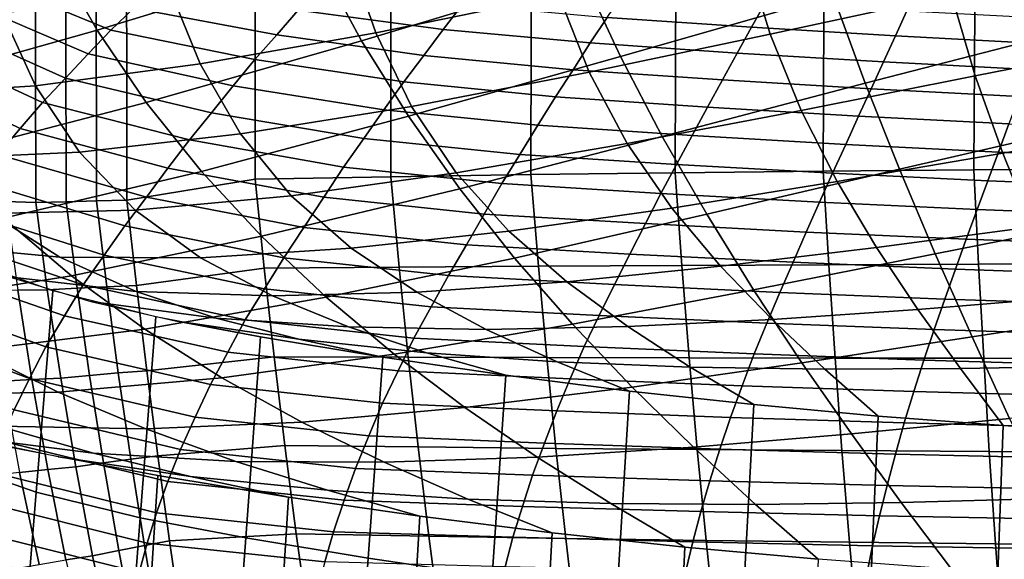
# Model space of a CAD drawing. Units: inches. Extents: x -17.2 to 17.2, y -15.5 to 15.5.
# Drawn here: x -5.7 to -2.5, y 1 to 2.8 of the extents above; entities that cross this region are included whole.
import ezdxf

# ---------------------------------------------------------------- set-up
doc = ezdxf.new("R2010")
doc.units = ezdxf.units.IN
doc.header["$MEASUREMENT"] = 0
doc.layers.add('Knoll Studio Chair Cushion', color=2, linetype='Continuous')
doc.layers.add('Knoll Studio Chair Shell', color=2, linetype='Continuous')

msp = doc.modelspace()

# ---------------------------------------------------------------- linework, layer by layer
at = {"layer": 'Knoll Studio Chair Cushion'}
for points in [[(-3.0571, 2.2628, 14.8984), (-3.0469, 4.5568, 17.3495), (-3.5347, 4.5483, 17.3404), (-3.5419, 2.2575, 14.8927)], [(-2.5626, 2.2672, 14.903), (-2.5493, 4.5638, 17.357), (-3.0469, 4.5568, 17.3495), (-3.0571, 2.2628, 14.8984)], [(-2.0604, 2.2706, 14.9066), (-2.0438, 4.5692, 17.3628), (-2.5493, 4.5638, 17.357), (-2.5626, 2.2672, 14.903)], [(-4.475, 2.244, 14.8782), (-4.4732, 4.5265, 17.3172), (-4.9199, 4.5133, 17.3031), (-4.9195, 2.2358, 14.8694)], [(-4.0152, 2.2512, 14.886), (-4.0108, 4.5382, 17.3296), (-4.4732, 4.5265, 17.3172), (-4.475, 2.244, 14.8782)], [(-3.5419, 2.2575, 14.8927), (-3.5347, 4.5483, 17.3404), (-4.0108, 4.5382, 17.3296), (-4.0152, 2.2512, 14.886)], [(-4.9195, 2.2358, 14.8694), (-4.9199, 4.5133, 17.3031), (-5.3427, 4.4328, 17.2171), (-5.3404, 2.1673, 14.7963)], [(-5.6441, 4.4305, 17.1911), (-5.7438, 4.4363, 17.1763), (-5.7383, 2.163, 14.7472), (-5.6394, 2.1601, 14.7651)], [(-5.5438, 4.4304, 17.2005), (-5.6441, 4.4305, 17.1911), (-5.6394, 2.1601, 14.7651), (-5.5398, 2.1623, 14.7769)], [(-5.4432, 4.4316, 17.2088), (-5.5438, 4.4304, 17.2005), (-5.5398, 2.1623, 14.7769), (-5.4401, 2.1652, 14.787)], [(-5.3427, 4.4328, 17.2171), (-5.4432, 4.4316, 17.2088), (-5.4401, 2.1652, 14.787), (-5.3404, 2.1673, 14.7963)], [(-5.3928, 2.7249, 9.8372), (-5.8152, 2.8996, 10.0238), (-5.7382, 2.9645, 10.045), (-5.3177, 2.7977, 9.8668)], [(-5.4673, 2.6474, 9.8118), (-5.8911, 2.83, 10.0069), (-5.8152, 2.8996, 10.0238), (-5.3928, 2.7249, 9.8372)], [(-4.8492, 2.7105, 9.7736), (-5.3177, 2.7977, 9.8668), (-5.2437, 2.8695, 9.8953), (-4.7791, 2.7907, 9.8111)], [(-4.303, 2.728, 9.7441), (-4.7791, 2.7907, 9.8111), (-4.7098, 2.8668, 9.8506), (-4.2402, 2.8096, 9.7894)], [(-3.2917, 2.7352, 9.71), (-3.7659, 2.7673, 9.7443), (-3.7121, 2.8471, 9.7948), (-3.246, 2.8161, 9.7616)], [(-5.5418, 2.5677, 9.7878), (-5.9668, 2.7582, 9.9914), (-5.8911, 2.83, 10.0069), (-5.4673, 2.6474, 9.8118)], [(-3.821, 2.6833, 9.6963), (-4.303, 2.728, 9.7441), (-4.2402, 2.8096, 9.7894), (-3.7659, 2.7673, 9.7443)], [(-2.82, 2.7065, 9.6793), (-3.2917, 2.7352, 9.71), (-3.246, 2.8161, 9.7616), (-2.7822, 2.7884, 9.7321)], [(-4.9205, 2.629, 9.7348), (-5.3928, 2.7249, 9.8372), (-5.3177, 2.7977, 9.8668), (-4.8492, 2.7105, 9.7736)], [(-4.3669, 2.6423, 9.7007), (-4.8492, 2.7105, 9.7736), (-4.7791, 2.7907, 9.8111), (-4.303, 2.728, 9.7441)], [(-2.3514, 2.6819, 9.653), (-2.82, 2.7065, 9.6793), (-2.7822, 2.7884, 9.7321), (-2.3216, 2.7646, 9.7066)], [(-5.6169, 2.4874, 9.7633), (-6.0429, 2.6861, 9.9755), (-5.9668, 2.7582, 9.9914), (-5.5418, 2.5677, 9.7878)], [(-3.3388, 2.6504, 9.6612), (-3.821, 2.6833, 9.6963), (-3.7659, 2.7673, 9.7443), (-3.2917, 2.7352, 9.71)], [(-4.9917, 2.5429, 9.7001), (-5.4673, 2.6474, 9.8118), (-5.3928, 2.7249, 9.8372), (-4.9205, 2.629, 9.7348)], [(-3.8773, 2.5953, 9.6506), (-4.3669, 2.6423, 9.7007), (-4.303, 2.728, 9.7441), (-3.821, 2.6833, 9.6963)], [(-2.8591, 2.6211, 9.6299), (-3.3388, 2.6504, 9.6612), (-3.2917, 2.7352, 9.71), (-2.82, 2.7065, 9.6793)], [(-5.6901, 2.4026, 9.7448), (-6.1167, 2.6091, 9.9655), (-6.0429, 2.6861, 9.9755), (-5.6169, 2.4874, 9.7633)], [(-4.4321, 2.5554, 9.6561), (-4.9205, 2.629, 9.7348), (-4.8492, 2.7105, 9.7736), (-4.3669, 2.6423, 9.7007)], [(-3.3871, 2.5621, 9.6151), (-3.8773, 2.5953, 9.6506), (-3.821, 2.6833, 9.6963), (-3.3388, 2.6504, 9.6612)], [(-2.3826, 2.5959, 9.603), (-2.8591, 2.6211, 9.6299), (-2.82, 2.7065, 9.6793), (-2.3514, 2.6819, 9.653)], [(-2.8994, 2.5326, 9.5835), (-3.3871, 2.5621, 9.6151), (-3.3388, 2.6504, 9.6612), (-2.8591, 2.6211, 9.6299)], [(-5.0632, 2.4545, 9.6669), (-5.5418, 2.5677, 9.7878), (-5.4673, 2.6474, 9.8118), (-4.9917, 2.5429, 9.7001)], [(-4.4974, 2.464, 9.6158), (-4.9917, 2.5429, 9.7001), (-4.9205, 2.629, 9.7348), (-4.4321, 2.5554, 9.6561)], [(-3.9349, 2.5064, 9.6037), (-4.4321, 2.5554, 9.6561), (-4.3669, 2.6423, 9.7007), (-3.8773, 2.5953, 9.6506)], [(-2.4149, 2.5071, 9.5563), (-2.8994, 2.5326, 9.5835), (-2.8591, 2.6211, 9.6299), (-2.3826, 2.5959, 9.603)], [(-5.7631, 2.3169, 9.727), (-6.1902, 2.5314, 9.9562), (-6.1167, 2.6091, 9.9655), (-5.6901, 2.4026, 9.7448)], [(-3.4368, 2.473, 9.5681), (-3.9349, 2.5064, 9.6037), (-3.8773, 2.5953, 9.6506), (-3.3871, 2.5621, 9.6151)], [(-5.1353, 2.3655, 9.633), (-5.6169, 2.4874, 9.7633), (-5.5418, 2.5677, 9.7878), (-5.0632, 2.4545, 9.6669)], [(-3.9928, 2.4131, 9.5614), (-4.4974, 2.464, 9.6158), (-4.4321, 2.5554, 9.6561), (-3.9349, 2.5064, 9.6037)], [(-2.941, 2.4434, 9.5364), (-3.4368, 2.473, 9.5681), (-3.3871, 2.5621, 9.6151), (-2.8994, 2.5326, 9.5835)], [(-4.5632, 2.3702, 9.5768), (-5.0632, 2.4545, 9.6669), (-4.9917, 2.5429, 9.7001), (-4.4974, 2.464, 9.6158)], [(-2.4484, 2.4179, 9.5092), (-2.941, 2.4434, 9.5364), (-2.8994, 2.5326, 9.5835), (-2.4149, 2.5071, 9.5563)], [(-5.2059, 2.272, 9.6053), (-5.6901, 2.4026, 9.7448), (-5.6169, 2.4874, 9.7633), (-5.1353, 2.3655, 9.633)], [(-3.4869, 2.3799, 9.526), (-3.9928, 2.4131, 9.5614), (-3.9349, 2.5064, 9.6037), (-3.4368, 2.473, 9.5681)], [(-4.6296, 2.2759, 9.5372), (-5.1353, 2.3655, 9.633), (-5.0632, 2.4545, 9.6669), (-4.5632, 2.3702, 9.5768)], [(-4.0513, 2.3177, 9.5207), (-4.5632, 2.3702, 9.5768), (-4.4974, 2.464, 9.6158), (-3.9928, 2.4131, 9.5614)], [(-2.9832, 2.3505, 9.4945), (-3.4869, 2.3799, 9.526), (-3.4368, 2.473, 9.5681), (-2.941, 2.4434, 9.5364)], [(-2.4825, 2.3253, 9.4676), (-2.9832, 2.3505, 9.4945), (-2.941, 2.4434, 9.5364), (-2.4484, 2.4179, 9.5092)], [(-5.2764, 2.1777, 9.5782), (-5.7631, 2.3169, 9.727), (-5.6901, 2.4026, 9.7448), (-5.2059, 2.272, 9.6053)], [(-3.5376, 2.2849, 9.4857), (-4.0513, 2.3177, 9.5207), (-3.9928, 2.4131, 9.5614), (-3.4869, 2.3799, 9.526)], [(-1.9858, 2.3048, 9.4456), (-2.4825, 2.3253, 9.4676), (-2.4484, 2.4179, 9.5092), (-1.9599, 2.3972, 9.487)], [(-4.6949, 2.1772, 9.504), (-5.2059, 2.272, 9.6053), (-5.1353, 2.3655, 9.633), (-4.6296, 2.2759, 9.5372)], [(-4.1105, 2.2217, 9.4793), (-4.6296, 2.2759, 9.5372), (-4.5632, 2.3702, 9.5768), (-4.0513, 2.3177, 9.5207)], [(-3.026, 2.2559, 9.4547), (-3.5376, 2.2849, 9.4857), (-3.4869, 2.3799, 9.526), (-2.9832, 2.3505, 9.4945)], [(-2.5173, 2.2311, 9.4282), (-3.026, 2.2559, 9.4547), (-2.9832, 2.3505, 9.4945), (-2.4825, 2.3253, 9.4676)], [(-2.0123, 2.2109, 9.4066), (-2.5173, 2.2311, 9.4282), (-2.4825, 2.3253, 9.4676), (-1.9858, 2.3048, 9.4456)], [(-5.3469, 2.0833, 9.5515), (-5.836, 2.2312, 9.7095), (-5.7631, 2.3169, 9.727), (-5.2764, 2.1777, 9.5782)], [(-3.589, 2.1895, 9.4449), (-4.1105, 2.2217, 9.4793), (-4.0513, 2.3177, 9.5207), (-3.5376, 2.2849, 9.4857)], [(-4.7602, 2.0779, 9.4715), (-5.2764, 2.1777, 9.5782), (-5.2059, 2.272, 9.6053), (-4.6949, 2.1772, 9.504)], [(-4.1688, 2.1217, 9.4447), (-4.6949, 2.1772, 9.504), (-4.6296, 2.2759, 9.5372), (-4.1105, 2.2217, 9.4793)], [(-3.0695, 2.161, 9.4145), (-3.589, 2.1895, 9.4449), (-3.5376, 2.2849, 9.4857), (-3.026, 2.2559, 9.4547)], [(-3.0384, 1.9553, 14.5697), (-3.0571, 2.2628, 14.8984), (-3.5419, 2.2575, 14.8927), (-3.5201, 1.9531, 14.5674)], [(-2.5474, 1.9571, 14.5716), (-2.5626, 2.2672, 14.903), (-3.0571, 2.2628, 14.8984), (-3.0384, 1.9553, 14.5697)], [(-2.0489, 1.9585, 14.5731), (-2.0604, 2.2706, 14.9066), (-2.5626, 2.2672, 14.903), (-2.5474, 1.9571, 14.5716)], [(-5.4154, 1.9863, 9.5301), (-5.9068, 2.1426, 9.6971), (-5.836, 2.2312, 9.7095), (-5.3469, 2.0833, 9.5515)], [(-4.8897, 1.9441, 14.5577), (-4.9195, 2.2358, 14.8694), (-5.3404, 2.1673, 14.7963), (-5.3089, 1.8874, 14.4972)], [(-4.4475, 1.9475, 14.5614), (-4.475, 2.244, 14.8782), (-4.9195, 2.2358, 14.8694), (-4.8897, 1.9441, 14.5577)], [(-3.9904, 1.9505, 14.5646), (-4.0152, 2.2512, 14.886), (-4.475, 2.244, 14.8782), (-4.4475, 1.9475, 14.5614)], [(-3.5201, 1.9531, 14.5674), (-3.5419, 2.2575, 14.8927), (-4.0152, 2.2512, 14.886), (-3.9904, 1.9505, 14.5646)], [(-2.5526, 2.1367, 9.3885), (-3.0695, 2.161, 9.4145), (-3.026, 2.2559, 9.4547), (-2.5173, 2.2311, 9.4282)], [(-2.0392, 2.117, 9.3674), (-2.5526, 2.1367, 9.3885), (-2.5173, 2.2311, 9.4282), (-2.0123, 2.2109, 9.4066)], [(-3.6398, 2.0903, 9.4112), (-4.1688, 2.1217, 9.4447), (-4.1105, 2.2217, 9.4793), (-3.589, 2.1895, 9.4449)], [(-5.4401, 2.1652, 14.787), (-5.5398, 2.1623, 14.7769), (-5.5037, 1.8781, 14.4732), (-5.4062, 1.8834, 14.4859)], [(-5.3404, 2.1673, 14.7963), (-5.4401, 2.1652, 14.787), (-5.4062, 1.8834, 14.4859), (-5.3089, 1.8874, 14.4972)], [(-4.8254, 1.9783, 9.4394), (-5.3469, 2.0833, 9.5515), (-5.2764, 2.1777, 9.5782), (-4.7602, 2.0779, 9.4715)], [(-4.2272, 2.0211, 9.4109), (-4.7602, 2.0779, 9.4715), (-4.6949, 2.1772, 9.504), (-4.1688, 2.1217, 9.4447)], [(-3.1126, 2.0626, 9.3816), (-3.6398, 2.0903, 9.4112), (-3.589, 2.1895, 9.4449), (-3.0695, 2.161, 9.4145)], [(-5.4836, 1.8897, 9.5091), (-5.9772, 2.0544, 9.6851), (-5.9068, 2.1426, 9.6971), (-5.4154, 1.9863, 9.5301)], [(-5.6394, 2.1601, 14.7651), (-5.7383, 2.163, 14.7472), (-5.6985, 1.8723, 14.4366), (-5.6013, 1.8728, 14.4581)], [(-5.5398, 2.1623, 14.7769), (-5.6394, 2.1601, 14.7651), (-5.6013, 1.8728, 14.4581), (-5.5037, 1.8781, 14.4732)], [(-2.5878, 2.039, 9.3564), (-3.1126, 2.0626, 9.3816), (-3.0695, 2.161, 9.4145), (-2.5526, 2.1367, 9.3885)], [(-2.0662, 2.0199, 9.336), (-2.5878, 2.039, 9.3564), (-2.5526, 2.1367, 9.3885), (-2.0392, 2.117, 9.3674)], [(-3.6907, 1.9905, 9.3782), (-4.2272, 2.0211, 9.4109), (-4.1688, 2.1217, 9.4447), (-3.6398, 2.0903, 9.4112)], [(-4.889, 1.8764, 9.4127), (-5.4154, 1.9863, 9.5301), (-5.3469, 2.0833, 9.5515), (-4.8254, 1.9783, 9.4394)], [(-4.2855, 1.9203, 9.3773), (-4.8254, 1.9783, 9.4394), (-4.7602, 2.0779, 9.4715), (-4.2272, 2.0211, 9.4109)], [(-3.1558, 1.9637, 9.3495), (-3.6907, 1.9905, 9.3782), (-3.6398, 2.0903, 9.4112), (-3.1126, 2.0626, 9.3816)], [(-5.5452, 1.7876, 9.503), (-6.0404, 1.9599, 9.6872), (-5.9772, 2.0544, 9.6851), (-5.4836, 1.8897, 9.5091)], [(-2.6232, 1.9409, 9.3252), (-3.1558, 1.9637, 9.3495), (-3.1126, 2.0626, 9.3816), (-2.5878, 2.039, 9.3564)], [(-2.0933, 1.9224, 9.3055), (-2.6232, 1.9409, 9.3252), (-2.5878, 2.039, 9.3564), (-2.0662, 2.0199, 9.336)], [(-3.7416, 1.8906, 9.3456), (-4.2855, 1.9203, 9.3773), (-4.2272, 2.0211, 9.4109), (-3.6907, 1.9905, 9.3782)], [(-4.9521, 1.775, 9.3865), (-5.4836, 1.8897, 9.5091), (-5.4154, 1.9863, 9.5301), (-4.889, 1.8764, 9.4127)], [(-4.3425, 1.8172, 9.3494), (-4.889, 1.8764, 9.4127), (-4.8254, 1.9783, 9.4394), (-4.2855, 1.9203, 9.3773)], [(-3.1991, 1.8646, 9.3179), (-3.7416, 1.8906, 9.3456), (-3.6907, 1.9905, 9.3782), (-3.1558, 1.9637, 9.3495)], [(-5.606, 1.6861, 9.4981), (-6.1027, 1.8659, 9.6902), (-6.0404, 1.9599, 9.6872), (-5.5452, 1.7876, 9.503)], [(-4.8574, 1.6528, 14.2466), (-4.8897, 1.9441, 14.5577), (-5.3089, 1.8874, 14.4972), (-5.2751, 1.6077, 14.1983)], [(-4.4176, 1.6517, 14.2454), (-4.4475, 1.9475, 14.5614), (-4.8897, 1.9441, 14.5577), (-4.8574, 1.6528, 14.2466)], [(-3.9632, 1.6508, 14.2444), (-3.9904, 1.9505, 14.5646), (-4.4475, 1.9475, 14.5614), (-4.4176, 1.6517, 14.2454)], [(-3.4961, 1.6499, 14.2435), (-3.5201, 1.9531, 14.5674), (-3.9904, 1.9505, 14.5646), (-3.9632, 1.6508, 14.2444)], [(-3.018, 1.6492, 14.2427), (-3.0384, 1.9553, 14.5697), (-3.5201, 1.9531, 14.5674), (-3.4961, 1.6499, 14.2435)], [(-2.6585, 1.8426, 9.2943), (-3.1991, 1.8646, 9.3179), (-3.1558, 1.9637, 9.3495), (-2.6232, 1.9409, 9.3252)], [(-2.5307, 1.6486, 14.2421), (-2.5474, 1.9571, 14.5716), (-3.0384, 1.9553, 14.5697), (-3.018, 1.6492, 14.2427)], [(-2.1204, 1.8248, 9.2753), (-2.6585, 1.8426, 9.2943), (-2.6232, 1.9409, 9.3252), (-2.0933, 1.9224, 9.3055)], [(-2.0362, 1.6481, 14.2415), (-2.0489, 1.9585, 14.5731), (-2.5474, 1.9571, 14.5716), (-2.5307, 1.6486, 14.2421)], [(-3.7914, 1.7886, 9.3188), (-4.3425, 1.8172, 9.3494), (-4.2855, 1.9203, 9.3773), (-3.7416, 1.8906, 9.3456)], [(-5.6013, 1.8728, 14.4581), (-5.6985, 1.8723, 14.4366), (-5.6521, 1.579, 14.1232), (-5.5575, 1.5835, 14.149)], [(-5.5037, 1.8781, 14.4732), (-5.6013, 1.8728, 14.4581), (-5.5575, 1.5835, 14.149), (-5.4627, 1.5924, 14.1679)], [(-5.0098, 1.6685, 9.3758), (-5.5452, 1.7876, 9.503), (-5.4836, 1.8897, 9.5091), (-4.9521, 1.775, 9.3865)], [(-5.4062, 1.8834, 14.4859), (-5.5037, 1.8781, 14.4732), (-5.4627, 1.5924, 14.1679), (-5.3686, 1.6009, 14.184)], [(-5.3089, 1.8874, 14.4972), (-5.4062, 1.8834, 14.4859), (-5.3686, 1.6009, 14.184), (-5.2751, 1.6077, 14.1983)], [(-4.399, 1.7146, 9.3219), (-4.9521, 1.775, 9.3865), (-4.889, 1.8764, 9.4127), (-4.3425, 1.8172, 9.3494)], [(-3.2414, 1.7636, 9.2921), (-3.7914, 1.7886, 9.3188), (-3.7416, 1.8906, 9.3456), (-3.1991, 1.8646, 9.3179)], [(-5.6592, 1.5824, 9.5067), (-6.1566, 1.7689, 9.706), (-6.1027, 1.8659, 9.6902), (-5.606, 1.6861, 9.4981)], [(-5.6985, 1.8723, 14.4366), (-5.7959, 1.8707, 14.4139), (-5.7473, 1.5731, 14.0959), (-5.6521, 1.579, 14.1232)], [(-2.6932, 1.7424, 9.2695), (-3.2414, 1.7636, 9.2921), (-3.1991, 1.8646, 9.3179), (-2.6585, 1.8426, 9.2943)], [(-2.1471, 1.7254, 9.2513), (-2.6932, 1.7424, 9.2695), (-2.6585, 1.8426, 9.2943), (-2.1204, 1.8248, 9.2753)], [(-3.8407, 1.6868, 9.2923), (-4.399, 1.7146, 9.3219), (-4.3425, 1.8172, 9.3494), (-3.7914, 1.7886, 9.3188)], [(-5.0664, 1.5628, 9.3663), (-5.606, 1.6861, 9.4981), (-5.5452, 1.7876, 9.503), (-5.0098, 1.6685, 9.3758)], [(-3.2834, 1.6627, 9.2665), (-3.8407, 1.6868, 9.2923), (-3.7914, 1.7886, 9.3188), (-3.2414, 1.7636, 9.2921)], [(-5.7105, 1.4795, 9.518), (-6.2087, 1.6724, 9.7241), (-6.1566, 1.7689, 9.706), (-5.6592, 1.5824, 9.5067)], [(-4.4509, 1.6075, 9.3106), (-5.0098, 1.6685, 9.3758), (-4.9521, 1.775, 9.3865), (-4.399, 1.7146, 9.3219)], [(-2.7275, 1.6424, 9.2448), (-3.2834, 1.6627, 9.2665), (-3.2414, 1.7636, 9.2921), (-2.6932, 1.7424, 9.2695)], [(-3.8863, 1.5811, 9.2824), (-4.4509, 1.6075, 9.3106), (-4.399, 1.7146, 9.3219), (-3.8407, 1.6868, 9.2923)], [(-2.1735, 1.6261, 9.2274), (-2.7275, 1.6424, 9.2448), (-2.6932, 1.7424, 9.2695), (-2.1471, 1.7254, 9.2513)], [(-5.1165, 1.4555, 9.3712), (-5.6592, 1.5824, 9.5067), (-5.606, 1.6861, 9.4981), (-5.0664, 1.5628, 9.3663)], [(-3.3225, 1.5583, 9.258), (-3.8863, 1.5811, 9.2824), (-3.8407, 1.6868, 9.2923), (-3.2834, 1.6627, 9.2665)], [(-4.8225, 1.3623, 13.9361), (-4.8574, 1.6528, 14.2466), (-5.2751, 1.6077, 14.1983), (-5.2389, 1.3281, 13.8996)], [(-4.5018, 1.501, 9.3003), (-5.0664, 1.5628, 9.3663), (-5.0098, 1.6685, 9.3758), (-4.4509, 1.6075, 9.3106)], [(-4.3851, 1.3572, 13.9306), (-4.4176, 1.6517, 14.2454), (-4.8574, 1.6528, 14.2466), (-4.8225, 1.3623, 13.9361)], [(-3.9336, 1.3526, 13.9258), (-3.9632, 1.6508, 14.2444), (-4.4176, 1.6517, 14.2454), (-4.3851, 1.3572, 13.9306)], [(-3.4698, 1.3487, 13.9216), (-3.4961, 1.6499, 14.2435), (-3.9632, 1.6508, 14.2444), (-3.9336, 1.3526, 13.9258)], [(-2.9955, 1.3454, 13.918), (-3.018, 1.6492, 14.2427), (-3.4961, 1.6499, 14.2435), (-3.4698, 1.3487, 13.9216)], [(-2.7598, 1.5391, 9.2376), (-3.3225, 1.5583, 9.258), (-3.2834, 1.6627, 9.2665), (-2.7275, 1.6424, 9.2448)], [(-2.5123, 1.3426, 13.9151), (-2.5307, 1.6486, 14.2421), (-3.018, 1.6492, 14.2427), (-2.9955, 1.3454, 13.918)], [(-2.0222, 1.3405, 13.9128), (-2.0362, 1.6481, 14.2415), (-2.5307, 1.6486, 14.2421), (-2.5123, 1.3426, 13.9151)], [(-2.1985, 1.5239, 9.2212), (-2.7598, 1.5391, 9.2376), (-2.7275, 1.6424, 9.2448), (-2.1735, 1.6261, 9.2274)], [(-5.1646, 1.3492, 9.3787), (-5.7105, 1.4795, 9.518), (-5.6592, 1.5824, 9.5067), (-5.1165, 1.4555, 9.3712)], [(-5.5575, 1.5835, 14.149), (-5.6521, 1.579, 14.1232), (-5.5996, 1.2835, 13.8075), (-5.5082, 1.2924, 13.838)], [(-5.4627, 1.5924, 14.1679), (-5.5575, 1.5835, 14.149), (-5.5082, 1.2924, 13.838), (-5.4173, 1.3054, 13.8613)], [(-5.3686, 1.6009, 14.184), (-5.4627, 1.5924, 14.1679), (-5.4173, 1.3054, 13.8613), (-5.3275, 1.3178, 13.8815)], [(-5.2751, 1.6077, 14.1983), (-5.3686, 1.6009, 14.184), (-5.3275, 1.3178, 13.8815), (-5.2389, 1.3281, 13.8996)], [(-3.931, 1.4758, 9.2734), (-4.5018, 1.501, 9.3003), (-4.4509, 1.6075, 9.3106), (-3.8863, 1.5811, 9.2824)], [(-5.6521, 1.579, 14.1232), (-5.7473, 1.5731, 14.0959), (-5.692, 1.273, 13.7753), (-5.5996, 1.2835, 13.8075)], [(-4.5473, 1.3935, 9.3049), (-5.1165, 1.4555, 9.3712), (-5.0664, 1.5628, 9.3663), (-4.5018, 1.501, 9.3003)], [(-3.3607, 1.4542, 9.2503), (-3.931, 1.4758, 9.2734), (-3.8863, 1.5811, 9.2824), (-3.3225, 1.5583, 9.258)], [(-2.7912, 1.4361, 9.2309), (-3.3607, 1.4542, 9.2503), (-3.3225, 1.5583, 9.258), (-2.7598, 1.5391, 9.2376)], [(-2.2228, 1.4217, 9.2156), (-2.7912, 1.4361, 9.2309), (-2.7598, 1.5391, 9.2376), (-2.1985, 1.5239, 9.2212)], [(-3.9713, 1.37, 9.2798), (-4.5473, 1.3935, 9.3049), (-4.5018, 1.501, 9.3003), (-3.931, 1.4758, 9.2734)], [(-5.2056, 1.2443, 9.3991), (-5.7535, 1.3774, 9.5412), (-5.7105, 1.4795, 9.518), (-5.1646, 1.3492, 9.3787)], [(-4.5909, 1.2869, 9.3121), (-5.1646, 1.3492, 9.3787), (-5.1165, 1.4555, 9.3712), (-4.5473, 1.3935, 9.3049)], [(-3.3955, 1.3499, 9.2584), (-3.9713, 1.37, 9.2798), (-3.931, 1.4758, 9.2734), (-3.3607, 1.4542, 9.2503)], [(-2.8201, 1.3332, 9.2405), (-3.3955, 1.3499, 9.2584), (-3.3607, 1.4542, 9.2503), (-2.7912, 1.4361, 9.2309)], [(-2.2454, 1.3201, 9.2264), (-2.8201, 1.3332, 9.2405), (-2.7912, 1.4361, 9.2309), (-2.2228, 1.4217, 9.2156)], [(-4.0098, 1.2649, 9.2886), (-4.5909, 1.2869, 9.3121), (-4.5473, 1.3935, 9.3049), (-3.9713, 1.37, 9.2798)], [(-5.2436, 1.1411, 9.4235), (-5.7935, 1.2767, 9.5683), (-5.7535, 1.3774, 9.5412), (-5.2056, 1.2443, 9.3991)], [(-4.7851, 1.0726, 13.6265), (-4.8225, 1.3623, 13.9361), (-5.2389, 1.3281, 13.8996), (-5.2005, 1.0487, 13.601)], [(-4.35, 1.064, 13.6174), (-4.3851, 1.3572, 13.9306), (-4.8225, 1.3623, 13.9361), (-4.7851, 1.0726, 13.6265)], [(-3.9015, 1.0565, 13.6094), (-3.9336, 1.3526, 13.9258), (-4.3851, 1.3572, 13.9306), (-4.35, 1.064, 13.6174)], [(-3.4287, 1.2462, 9.2686), (-4.0098, 1.2649, 9.2886), (-3.9713, 1.37, 9.2798), (-3.3955, 1.3499, 9.2584)], [(-5.2389, 1.3281, 13.8996), (-5.3275, 1.3178, 13.8815), (-5.283, 1.0342, 13.5786), (-5.2005, 1.0487, 13.601)], [(-4.6284, 1.1823, 9.3328), (-5.2056, 1.2443, 9.3991), (-5.1646, 1.3492, 9.3787), (-4.5909, 1.2869, 9.3121)], [(-3.4413, 1.05, 13.6024), (-3.4698, 1.3487, 13.9216), (-3.9336, 1.3526, 13.9258), (-3.9015, 1.0565, 13.6094)], [(-2.9709, 1.0444, 13.5964), (-2.9955, 1.3454, 13.918), (-3.4698, 1.3487, 13.9216), (-3.4413, 1.05, 13.6024)], [(-2.8477, 1.2307, 9.2521), (-3.4287, 1.2462, 9.2686), (-3.3955, 1.3499, 9.2584), (-2.8201, 1.3332, 9.2405)], [(-2.4922, 1.0399, 13.5916), (-2.5123, 1.3426, 13.9151), (-2.9955, 1.3454, 13.918), (-2.9709, 1.0444, 13.5964)], [(-2.267, 1.2186, 9.2392), (-2.8477, 1.2307, 9.2521), (-2.8201, 1.3332, 9.2405), (-2.2454, 1.3201, 9.2264)], [(-2.0068, 1.0363, 13.5878), (-2.0222, 1.3405, 13.9128), (-2.5123, 1.3426, 13.9151), (-2.4922, 1.0399, 13.5916)], [(-5.5082, 1.2924, 13.838), (-5.5996, 1.2835, 13.8075), (-5.5401, 0.9865, 13.4901), (-5.4532, 1, 13.5255)], [(-5.4173, 1.3054, 13.8613), (-5.5082, 1.2924, 13.838), (-5.4532, 1, 13.5255), (-5.3673, 1.0176, 13.5537)], [(-5.3275, 1.3178, 13.8815), (-5.4173, 1.3054, 13.8613), (-5.3673, 1.0176, 13.5537), (-5.283, 1.0342, 13.5786)], [(-5.274, 1.042, 9.459), (-5.8249, 1.1794, 9.6058), (-5.7935, 1.2767, 9.5683), (-5.2436, 1.1411, 9.4235)], [(-5.692, 1.273, 13.7753), (-5.7848, 1.2635, 13.7393), (-5.7174, 0.9567, 13.4114), (-5.6283, 0.9711, 13.4527)], [(-5.5996, 1.2835, 13.8075), (-5.692, 1.273, 13.7753), (-5.6283, 0.9711, 13.4527), (-5.5401, 0.9865, 13.4901)], [(-4.0433, 1.1621, 9.3112), (-4.6284, 1.1823, 9.3328), (-4.5909, 1.2869, 9.3121), (-4.0098, 1.2649, 9.2886)], [(-3.458, 1.1452, 9.2931), (-4.0433, 1.1621, 9.3112), (-4.0098, 1.2649, 9.2886), (-3.4287, 1.2462, 9.2686)], [(-4.6632, 1.0792, 9.3573), (-5.2436, 1.1411, 9.4235), (-5.2056, 1.2443, 9.3991), (-4.6284, 1.1823, 9.3328)], [(-2.8723, 1.1313, 9.2783), (-3.458, 1.1452, 9.2931), (-3.4287, 1.2462, 9.2686), (-2.8477, 1.2307, 9.2521)], [(-2.2864, 1.1205, 9.2668), (-2.8723, 1.1313, 9.2783), (-2.8477, 1.2307, 9.2521), (-2.267, 1.2186, 9.2392)], [(-5.3003, 0.9457, 9.4995), (-5.8521, 1.0845, 9.6479), (-5.8249, 1.1794, 9.6058), (-5.274, 1.042, 9.459)], [(-4.0744, 1.0607, 9.3376), (-4.6632, 1.0792, 9.3573), (-4.6284, 1.1823, 9.3328), (-4.0433, 1.1621, 9.3112)], [(-4.6914, 0.9808, 9.3935), (-5.274, 1.042, 9.459), (-5.2436, 1.1411, 9.4235), (-4.6632, 1.0792, 9.3573)], [(-3.485, 1.0454, 9.3211), (-4.0744, 1.0607, 9.3376), (-4.0433, 1.1621, 9.3112), (-3.458, 1.1452, 9.2931)], [(-2.895, 1.0329, 9.3078), (-3.485, 1.0454, 9.3211), (-3.458, 1.1452, 9.2931), (-2.8723, 1.1313, 9.2783)], [(-2.3043, 1.0233, 9.2976), (-2.895, 1.0329, 9.3078), (-2.8723, 1.1313, 9.2783), (-2.2864, 1.1205, 9.2668)], [(-5.3244, 0.4863, 9.8837), (-5.8773, 0.6267, 10.0338), (-5.8521, 1.0845, 9.6479), (-5.3003, 0.9457, 9.4995)], [(-4.7451, 0.7839, 13.3181), (-4.7851, 1.0726, 13.6265), (-5.2005, 1.0487, 13.601), (-5.1597, 0.7694, 13.3026)], [(-4.3123, 0.7727, 13.3061), (-4.35, 1.064, 13.6174), (-4.7851, 1.0726, 13.6265), (-4.7451, 0.7839, 13.3181)], [(-4.0999, 0.9642, 9.3759), (-4.6914, 0.9808, 9.3935), (-4.6632, 1.0792, 9.3573), (-4.0744, 1.0607, 9.3376)], [(-5.283, 1.0342, 13.5786), (-5.3673, 1.0176, 13.5537), (-5.3123, 0.7292, 13.2456), (-5.2351, 0.7504, 13.2753)], [(-4.7159, 0.885, 9.4347), (-5.3003, 0.9457, 9.4995), (-5.274, 1.042, 9.459), (-4.6914, 0.9808, 9.3935)], [(-5.2005, 1.0487, 13.601), (-5.283, 1.0342, 13.5786), (-5.2351, 0.7504, 13.2753), (-5.1597, 0.7694, 13.3026)], [(-3.8668, 0.7629, 13.2956), (-3.9015, 1.0565, 13.6094), (-4.35, 1.064, 13.6174), (-4.3123, 0.7727, 13.3061)], [(-3.5076, 0.9507, 9.3614), (-4.0999, 0.9642, 9.3759), (-4.0744, 1.0607, 9.3376), (-3.485, 1.0454, 9.3211)], [(-3.4102, 0.7543, 13.2865), (-3.4413, 1.05, 13.6024), (-3.9015, 1.0565, 13.6094), (-3.8668, 0.7629, 13.2956)], [(-2.9143, 0.9399, 9.3499), (-3.5076, 0.9507, 9.3614), (-3.485, 1.0454, 9.3211), (-2.895, 1.0329, 9.3078)], [(-2.9442, 0.7471, 13.2787), (-2.9709, 1.0444, 13.5964), (-3.4413, 1.05, 13.6024), (-3.4102, 0.7543, 13.2865)], [(-2.4702, 0.7411, 13.2724), (-2.4922, 1.0399, 13.5916), (-2.9709, 1.0444, 13.5964), (-2.9442, 0.7471, 13.2787)], [(-1.99, 0.7365, 13.2674), (-2.0068, 1.0363, 13.5878), (-2.4922, 1.0399, 13.5916), (-2.4702, 0.7411, 13.2724)], [(-5.3673, 1.0176, 13.5537), (-5.4532, 1, 13.5255), (-5.391, 0.7071, 13.2125), (-5.3123, 0.7292, 13.2456)], [(-2.3197, 0.9317, 9.3411), (-2.9143, 0.9399, 9.3499), (-2.895, 1.0329, 9.3078), (-2.3043, 1.0233, 9.2976)], [(-5.4532, 1, 13.5255), (-5.5401, 0.9865, 13.4901), (-5.4707, 0.689, 13.1722), (-5.391, 0.7071, 13.2125)]]:
    msp.add_3dface(points, dxfattribs=at)
at = {"layer": 'Knoll Studio Chair Shell'}
for points in [[(-4.8305, 3.2141, 8.6156), (-4.7095, 2.9482, 8.3864), (-5.4381, 2.7249, 8.4089), (-5.5787, 2.973, 8.6429)], [(-3.9614, 3.1868, 8.3653), (-3.8479, 2.9097, 8.1559), (-4.5713, 2.6908, 8.1715), (-4.7095, 2.9482, 8.3864)], [(-3.9242, 2.8403, 9.3815), (-3.9997, 3.1044, 9.5393), (-4.6124, 2.9713, 9.5609), (-4.5241, 2.7164, 9.4008)], [(-3.1223, 3.1308, 8.1434), (-3.0246, 2.8391, 7.9545), (-3.7217, 2.6394, 7.962), (-3.8479, 2.9097, 8.1559)], [(-2.6358, 2.8412, 9.2179), (-2.6981, 3.1174, 9.3573), (-3.3117, 2.977, 9.3672), (-3.2308, 2.7121, 9.2241)], [(-2.3399, 3.0298, 7.9503), (-2.2643, 2.7203, 7.7805), (-2.919, 2.5518, 7.7808), (-3.0246, 2.8391, 7.9545)], [(-5.5787, 2.973, 8.6429), (-5.4381, 2.7249, 8.4089), (-6.1296, 2.5309, 8.4319), (-6.2873, 2.7613, 8.6681)], [(-4.5241, 2.7164, 9.4008), (-4.6124, 2.9713, 9.5609), (-5.1994, 2.8599, 9.5865), (-5.0999, 2.6144, 9.4255)], [(-3.2308, 2.7121, 9.2241), (-3.3117, 2.977, 9.3672), (-3.9242, 2.8403, 9.3815), (-3.8249, 2.5872, 9.2352)], [(-4.7095, 2.9482, 8.3864), (-4.5713, 2.6908, 8.1715), (-5.2769, 2.4875, 8.19), (-5.4381, 2.7249, 8.4089)], [(-1.9952, 2.6855, 9.0908), (-2.05, 2.9661, 9.2154), (-2.6358, 2.8412, 9.2179), (-2.5583, 2.5751, 9.0902)], [(-3.8479, 2.9097, 8.1559), (-3.7217, 2.6394, 7.962), (-4.417, 2.4429, 7.9733), (-4.5713, 2.6908, 8.1715)], [(-5.0999, 2.6144, 9.4255), (-5.1994, 2.8599, 9.5865), (-5.7479, 2.7796, 9.6157), (-5.6396, 2.5431, 9.4557)], [(-3.8249, 2.5872, 9.2352), (-3.9242, 2.8403, 9.3815), (-4.5241, 2.7164, 9.4008), (-4.4075, 2.4753, 9.2522)], [(-3.0246, 2.8391, 7.9545), (-2.919, 2.5518, 7.7808), (-3.5847, 2.3763, 7.7847), (-3.7217, 2.6394, 7.962)], [(-2.5583, 2.5751, 9.0902), (-2.6358, 2.8412, 9.2179), (-3.2308, 2.7121, 9.2241), (-3.1296, 2.4616, 9.0934)], [(-5.6396, 2.5431, 9.4557), (-5.7479, 2.7796, 9.6157), (-6.2449, 2.7394, 9.6478), (-6.131, 2.5117, 9.4912)], [(-5.4381, 2.7249, 8.4089), (-5.2769, 2.4875, 8.19), (-5.9482, 2.313, 8.2113), (-6.1296, 2.5309, 8.4319)], [(-4.4075, 2.4753, 9.2522), (-4.5241, 2.7164, 9.4008), (-5.0999, 2.6144, 9.4255), (-4.968, 2.3849, 9.2758)], [(-2.2643, 2.7203, 7.7805), (-2.1846, 2.4127, 7.6254), (-2.8067, 2.2693, 7.6235), (-2.919, 2.5518, 7.7808)], [(-4.5713, 2.6908, 8.1715), (-4.417, 2.4429, 7.9733), (-5.0962, 2.2619, 7.9889), (-5.2769, 2.4875, 8.19)], [(-3.1296, 2.4616, 9.0934), (-3.2308, 2.7121, 9.2241), (-3.8249, 2.5872, 9.2352), (-3.7, 2.353, 9.1019)], [(-1.932, 2.4127, 8.9773), (-1.9952, 2.6855, 9.0908), (-2.5583, 2.5751, 9.0902), (-2.4684, 2.3215, 8.9749)], [(-3.7217, 2.6394, 7.962), (-3.5847, 2.3763, 7.7847), (-4.2488, 2.2049, 7.7931), (-4.417, 2.4429, 7.9733)], [(-4.968, 2.3849, 9.2758), (-5.0999, 2.6144, 9.4255), (-5.6396, 2.5431, 9.4557), (-5.4956, 2.3244, 9.3066)], [(-3.7, 2.353, 9.1019), (-3.8249, 2.5872, 9.2352), (-4.4075, 2.4753, 9.2522), (-4.2603, 2.2571, 9.1169)], [(-2.919, 2.5518, 7.7808), (-2.8067, 2.2693, 7.6235), (-3.4384, 2.121, 7.6254), (-3.5847, 2.3763, 7.7847)], [(-2.4684, 2.3215, 8.9749), (-2.5583, 2.5751, 9.0902), (-3.1296, 2.4616, 9.0934), (-3.0115, 2.2288, 8.9763)], [(-5.4956, 2.3244, 9.3066), (-5.6396, 2.5431, 9.4557), (-6.131, 2.5117, 9.4912), (-5.9791, 2.3025, 9.345)], [(-5.2769, 2.4875, 8.19), (-5.0962, 2.2619, 7.9889), (-5.7445, 2.1088, 8.0093), (-5.9482, 2.313, 8.2113)], [(-4.2603, 2.2571, 9.1169), (-4.4075, 2.4753, 9.2522), (-4.968, 2.3849, 9.2758), (-4.8012, 2.1817, 9.1396)], [(-3.0115, 2.2288, 8.9763), (-3.1296, 2.4616, 9.0934), (-3.7, 2.353, 9.1019), (-3.5538, 2.1413, 8.9834)], [(-4.417, 2.4429, 7.9733), (-4.2488, 2.2049, 7.7931), (-4.8988, 2.0488, 7.8071), (-5.0962, 2.2619, 7.9889)], [(-2.1846, 2.4127, 7.6254), (-2.1017, 2.107, 7.4855), (-2.6895, 1.9916, 7.4828), (-2.8067, 2.2693, 7.6235)], [(-1.8633, 2.1475, 8.8742), (-1.932, 2.4127, 8.9773), (-2.4684, 2.3215, 8.9749), (-2.3702, 2.0798, 8.8716)], [(-4.8012, 2.1817, 9.1396), (-4.968, 2.3849, 9.2758), (-5.4956, 2.3244, 9.3066), (-5.3132, 2.1346, 9.1711)], [(-3.5847, 2.3763, 7.7847), (-3.4384, 2.121, 7.6254), (-4.0688, 1.9775, 7.6324), (-4.2488, 2.2049, 7.7931)], [(-3.5538, 2.1413, 8.9834), (-3.7, 2.353, 9.1019), (-4.2603, 2.2571, 9.1169), (-4.0876, 2.066, 8.9975)], [(-5.3132, 2.1346, 9.1711), (-5.4956, 2.3244, 9.3066), (-5.9791, 2.3025, 9.345), (-5.7866, 2.1235, 9.212)], [(-2.3702, 2.0798, 8.8716), (-2.4684, 2.3215, 8.9749), (-3.0115, 2.2288, 8.9763), (-2.8821, 2.0122, 8.873)], [(-5.0962, 2.2619, 7.9889), (-4.8988, 2.0488, 7.8071), (-5.5215, 1.919, 7.8275), (-5.7445, 2.1088, 8.0093)], [(-2.8067, 2.2693, 7.6235), (-2.6895, 1.9916, 7.4828), (-3.2851, 1.8734, 7.4841), (-3.4384, 2.121, 7.6254)], [(-4.0876, 2.066, 8.9975), (-4.2603, 2.2571, 9.1169), (-4.8012, 2.1817, 9.1396), (-4.6052, 2.0095, 9.0202)], [(-2.8821, 2.0122, 8.873), (-3.0115, 2.2288, 8.9763), (-3.5538, 2.1413, 8.9834), (-3.3934, 1.9503, 8.8803)], [(-4.2488, 2.2049, 7.7931), (-4.0688, 1.9775, 7.6324), (-4.687, 1.8487, 7.646), (-4.8988, 2.0488, 7.8071)], [(-4.6052, 2.0095, 9.0202), (-4.8012, 2.1817, 9.1396), (-5.3132, 2.1346, 9.1711), (-5.0987, 1.9786, 9.0527)], [(-5.56, 1.9799, 9.0961), (-5.7866, 2.1235, 9.212), (-6.2111, 2.156, 9.2629), (-5.9805, 2.0198, 9.1512)], [(-5.0987, 1.9786, 9.0527), (-5.3132, 2.1346, 9.1711), (-5.7866, 2.1235, 9.212), (-5.56, 1.9799, 9.0961)], [(-3.3934, 1.9503, 8.8803), (-3.5538, 2.1413, 8.9834), (-4.0876, 2.066, 8.9975), (-3.8979, 1.8995, 8.895)], [(-5.7445, 2.1088, 8.0093), (-5.5215, 1.919, 7.8275), (-6.1037, 1.8266, 7.8547), (-6.3468, 1.9957, 8.0344)], [(-3.4384, 2.121, 7.6254), (-3.2851, 1.8734, 7.4841), (-3.8796, 1.7606, 7.4912), (-4.0688, 1.9775, 7.6324)], [(-2.1017, 2.107, 7.4855), (-2.0169, 1.8036, 7.3604), (-2.5688, 1.7188, 7.3581), (-2.6895, 1.9916, 7.4828)], [(-2.2674, 1.8474, 8.7788), (-2.3702, 2.0798, 8.8716), (-2.8821, 2.0122, 8.873), (-2.7464, 1.8085, 8.7819)], [(-4.8988, 2.0488, 7.8071), (-4.687, 1.8487, 7.646), (-5.2819, 1.7443, 7.6673), (-5.5215, 1.919, 7.8275)], [(-3.8979, 1.8995, 8.895), (-4.0876, 2.066, 8.9975), (-4.6052, 2.0095, 9.0202), (-4.3897, 1.8653, 8.9187)], [(-5.3104, 1.868, 8.999), (-5.56, 1.9799, 9.0961), (-5.9805, 2.0198, 9.1512), (-5.7264, 1.9153, 9.0578)], [(-4.3897, 1.8653, 8.9187), (-4.6052, 2.0095, 9.0202), (-5.0987, 1.9786, 9.0527), (-4.8626, 1.853, 8.953)], [(-2.7464, 1.8085, 8.7819), (-2.8821, 2.0122, 8.873), (-3.3934, 1.9503, 8.8803), (-3.2247, 1.7755, 8.791)], [(-5.5828, 1.8694, 9.0144), (-5.9036, 1.9843, 9.1203), (-5.9644, 1.3226, 9.2316), (-5.6376, 1.2089, 9.1267)], [(-4.8626, 1.853, 8.953), (-5.0987, 1.9786, 9.0527), (-5.56, 1.9799, 9.0961), (-5.3104, 1.868, 8.999)], [(-4.0688, 1.9775, 7.6324), (-3.8796, 1.7606, 7.4912), (-4.464, 1.6616, 7.5056), (-4.687, 1.8487, 7.646)], [(-2.6895, 1.9916, 7.4828), (-2.5688, 1.7188, 7.3581), (-3.1266, 1.6334, 7.3604), (-3.2851, 1.8734, 7.4841)], [(-3.2247, 1.7755, 8.791), (-3.3934, 1.9503, 8.8803), (-3.8979, 1.8995, 8.895), (-3.6982, 1.7524, 8.8078)], [(-5.5215, 1.919, 7.8275), (-5.2819, 1.7443, 7.6673), (-5.8421, 1.674, 7.6972), (-6.1037, 1.8266, 7.8547)], [(-5.0471, 1.7806, 8.9192), (-5.3104, 1.868, 8.999), (-5.7264, 1.9153, 9.0578), (-5.4583, 1.8349, 8.9809)], [(-3.6982, 1.7524, 8.8078), (-3.8979, 1.8995, 8.895), (-4.3897, 1.8653, 8.9187), (-4.1626, 1.743, 8.8338)], [(-3.2851, 1.8734, 7.4841), (-3.1266, 1.6334, 7.3604), (-3.6835, 1.5539, 7.3688), (-3.8796, 1.7606, 7.4912)], [(-5.246, 1.7849, 8.9312), (-5.5828, 1.8694, 9.0144), (-5.6376, 1.2089, 9.1267), (-5.2967, 1.1252, 9.0442)], [(-4.6138, 1.7511, 8.8705), (-4.8626, 1.853, 8.953), (-5.3104, 1.868, 8.999), (-5.0471, 1.7806, 8.9192)], [(-4.687, 1.8487, 7.646), (-4.464, 1.6616, 7.5056), (-5.0292, 1.5845, 7.5286), (-5.2819, 1.7443, 7.6673)], [(-4.1626, 1.743, 8.8338), (-4.3897, 1.8653, 8.9187), (-4.8626, 1.853, 8.953), (-4.6138, 1.7511, 8.8705)], [(-2.1623, 1.6223, 8.6942), (-2.2674, 1.8474, 8.7788), (-2.7464, 1.8085, 8.7819), (-2.6072, 1.6145, 8.7007)], [(-4.7762, 1.7107, 8.8537), (-5.0471, 1.7806, 8.9192), (-5.4583, 1.8349, 8.9809), (-5.1821, 1.7715, 8.9176)], [(-2.6072, 1.6145, 8.7007), (-2.7464, 1.8085, 8.7819), (-3.2247, 1.7755, 8.791), (-3.0515, 1.6128, 8.7132)], [(-4.9017, 1.7184, 8.8637), (-5.246, 1.7849, 8.9312), (-5.2967, 1.1252, 9.0442), (-4.9508, 1.0591, 8.9771)], [(-4.3577, 1.6663, 8.8024), (-4.6138, 1.7511, 8.8705), (-5.0471, 1.7806, 8.9192), (-4.7762, 1.7107, 8.8537)], [(-2.0169, 1.8036, 7.3604), (-1.9309, 1.5029, 7.2474), (-2.4459, 1.451, 7.2472), (-2.5688, 1.7188, 7.3581)], [(-5.2819, 1.7443, 7.6673), (-5.0292, 1.5845, 7.5286), (-5.5659, 1.5376, 7.5615), (-5.8421, 1.674, 7.6972)], [(-4.5012, 1.6519, 8.7985), (-4.7762, 1.7107, 8.8537), (-5.1821, 1.7715, 8.9176), (-4.9017, 1.7184, 8.8637)], [(-3.9291, 1.6366, 8.7627), (-4.1626, 1.743, 8.8338), (-4.6138, 1.7511, 8.8705), (-4.3577, 1.6663, 8.8024)], [(-3.8796, 1.7606, 7.4912), (-3.6835, 1.5539, 7.3688), (-4.2325, 1.487, 7.3849), (-4.464, 1.6616, 7.5056)], [(-3.4929, 1.6195, 8.7334), (-3.6982, 1.7524, 8.8078), (-4.1626, 1.743, 8.8338), (-3.9291, 1.6366, 8.7627)], [(-3.0515, 1.6128, 8.7132), (-3.2247, 1.7755, 8.791), (-3.6982, 1.7524, 8.8078), (-3.4929, 1.6195, 8.7334)], [(-4.549, 0.9923, 8.9088), (-4.5012, 1.6519, 8.7985), (-4.9017, 1.7184, 8.8637), (-4.9508, 1.0591, 8.9771)], [(-2.5688, 1.7188, 7.3581), (-2.4459, 1.451, 7.2472), (-2.9647, 1.4008, 7.2518), (-3.1266, 1.6334, 7.3604)], [(-4.0979, 1.5927, 8.7448), (-4.3577, 1.6663, 8.8024), (-4.7762, 1.7107, 8.8537), (-4.5012, 1.6519, 8.7985)], [(-5.8421, 1.674, 7.6972), (-5.5659, 1.5376, 7.5615), (-6.0646, 1.5288, 7.6054), (-6.3559, 1.6476, 7.7366)], [(-4.464, 1.6616, 7.5056), (-4.2325, 1.487, 7.3849), (-4.7667, 1.4391, 7.4104), (-5.0292, 1.5845, 7.5286)], [(-4.1428, 0.9324, 8.8462), (-4.0979, 1.5927, 8.7448), (-4.5012, 1.6519, 8.7985), (-4.549, 0.9923, 8.9088)], [(-3.6923, 1.5409, 8.7018), (-3.9291, 1.6366, 8.7627), (-4.3577, 1.6663, 8.8024), (-4.0979, 1.5927, 8.7448)], [(-3.285, 1.4962, 8.6685), (-3.4929, 1.6195, 8.7334), (-3.9291, 1.6366, 8.7627), (-3.6923, 1.5409, 8.7018)], [(-3.1266, 1.6334, 7.3604), (-2.9647, 1.4008, 7.2518), (-3.4827, 1.357, 7.2628), (-3.6835, 1.5539, 7.3688)], [(-2.8763, 1.4585, 8.6439), (-3.0515, 1.6128, 8.7132), (-3.4929, 1.6195, 8.7334), (-3.285, 1.4962, 8.6685)], [(-2.4667, 1.4273, 8.6266), (-2.6072, 1.6145, 8.7007), (-3.0515, 1.6128, 8.7132), (-2.8763, 1.4585, 8.6439)], [(-2.0564, 1.4022, 8.6156), (-2.1623, 1.6223, 8.6942), (-2.6072, 1.6145, 8.7007), (-2.4667, 1.4273, 8.6266)], [(-5.0292, 1.5845, 7.5286), (-4.7667, 1.4391, 7.4104), (-5.2787, 1.4166, 7.4465), (-5.5659, 1.5376, 7.5615)], [(-3.7331, 0.8793, 8.7896), (-3.6923, 1.5409, 8.7018), (-4.0979, 1.5927, 8.7448), (-4.1428, 0.9324, 8.8462)], [(-3.6835, 1.5539, 7.3688), (-3.4827, 1.357, 7.2628), (-3.9951, 1.3242, 7.2819), (-4.2325, 1.487, 7.3849)], [(-5.5659, 1.5376, 7.5615), (-5.2787, 1.4166, 7.4465), (-5.7614, 1.4258, 7.4946), (-6.0646, 1.5288, 7.6054)], [(-3.3208, 0.833, 8.7393), (-3.285, 1.4962, 8.6685), (-3.6923, 1.5409, 8.7018), (-3.7331, 0.8793, 8.7896)], [(-4.2325, 1.487, 7.3849), (-3.9951, 1.3242, 7.2819), (-4.4971, 1.3069, 7.3106), (-4.7667, 1.4391, 7.4104)], [(-2.9065, 0.7933, 8.6954), (-2.8763, 1.4585, 8.6439), (-3.285, 1.4962, 8.6685), (-3.3208, 0.833, 8.7393)], [(-5.7614, 1.4258, 7.4946), (-5.4495, 1.337, 7.4021), (-5.8898, 1.3931, 7.4672), (-6.2072, 1.4731, 7.5556)], [(-2.491, 0.7601, 8.6576), (-2.4667, 1.4273, 8.6266), (-2.8763, 1.4585, 8.6439), (-2.9065, 0.7933, 8.6954)], [(-5.2787, 1.4166, 7.4465), (-4.9836, 1.3097, 7.3503), (-5.4495, 1.337, 7.4021), (-5.7614, 1.4258, 7.4946)], [(-4.7667, 1.4391, 7.4104), (-4.4971, 1.3069, 7.3106), (-4.9836, 1.3097, 7.3503), (-5.2787, 1.4166, 7.4465)], [(-2.4459, 1.451, 7.2472), (-2.3218, 1.1883, 7.1474), (-2.8008, 1.1754, 7.1558), (-2.9647, 1.4008, 7.2518)], [(-2.0749, 0.733, 8.626), (-2.0564, 1.4022, 8.6156), (-2.4667, 1.4273, 8.6266), (-2.491, 0.7601, 8.6576)], [(-5.4495, 1.337, 7.4021), (-5.1317, 1.2603, 7.3254), (-5.5661, 1.3244, 7.3934), (-5.8898, 1.3931, 7.4672)], [(-2.9647, 1.4008, 7.2518), (-2.8008, 1.1754, 7.1558), (-3.279, 1.169, 7.1709), (-3.4827, 1.357, 7.2628)], [(-5.7451, 1.361, 7.4325), (-5.2384, 1.2637, 7.3308), (-5.2826, 0.5845, 7.4467), (-5.7909, 0.6811, 7.5475)], [(-3.4827, 1.357, 7.2628), (-3.279, 1.169, 7.1709), (-3.7539, 1.1718, 7.1941), (-3.9951, 1.3242, 7.2819)], [(-5.1317, 1.2603, 7.3254), (-4.8103, 1.1929, 7.2612), (-5.2384, 1.2637, 7.3308), (-5.5661, 1.3244, 7.3934)], [(-4.9836, 1.3097, 7.3503), (-4.683, 1.2151, 7.2702), (-5.1317, 1.2603, 7.3254), (-5.4495, 1.337, 7.4021)], [(-3.9951, 1.3242, 7.2819), (-3.7539, 1.1718, 7.1941), (-4.2228, 1.1864, 7.2268), (-4.4971, 1.3069, 7.3106)], [(-5.6376, 1.2089, 9.1267), (-5.9644, 1.3226, 9.2316), (-6.024, 0.661, 9.3431), (-5.6918, 0.5483, 9.2395)], [(-4.4971, 1.3069, 7.3106), (-4.2228, 1.1864, 7.2268), (-4.683, 1.2151, 7.2702), (-4.9836, 1.3097, 7.3503)], [(-5.2826, 0.5845, 7.4467), (-5.2384, 1.2637, 7.3308), (-4.8103, 1.1929, 7.2612), (-4.8533, 0.5136, 7.3721)], [(-4.683, 1.2151, 7.2702), (-4.3793, 1.1301, 7.203), (-4.8103, 1.1929, 7.2612), (-5.1317, 1.2603, 7.3254)], [(-5.2967, 1.1252, 9.0442), (-5.6376, 1.2089, 9.1267), (-5.6918, 0.5483, 9.2395), (-5.3472, 0.4655, 9.1579)], [(-4.2228, 1.1864, 7.2268), (-3.9459, 1.0752, 7.1556), (-4.3793, 1.1301, 7.203), (-4.683, 1.2151, 7.2702)], [(-4.8533, 0.5136, 7.3721), (-4.8103, 1.1929, 7.2612), (-4.3793, 1.1301, 7.203), (-4.4198, 0.4505, 7.2997)], [(-3.7539, 1.1718, 7.1941), (-3.5106, 1.0281, 7.1182), (-3.9459, 1.0752, 7.1556), (-4.2228, 1.1864, 7.2268)], [(-3.279, 1.169, 7.1709), (-3.0739, 0.9885, 7.0898), (-3.5106, 1.0281, 7.1182), (-3.7539, 1.1718, 7.1941)], [(-2.8008, 1.1754, 7.1558), (-2.6362, 0.956, 7.0693), (-3.0739, 0.9885, 7.0898), (-3.279, 1.169, 7.1709)], [(-2.3218, 1.1883, 7.1474), (-2.1977, 0.9302, 7.0555), (-2.6362, 0.956, 7.0693), (-2.8008, 1.1754, 7.1558)], [(-4.9508, 1.0591, 8.9771), (-5.2967, 1.1252, 9.0442), (-5.3472, 0.4655, 9.1579), (-4.9992, 0.3999, 9.0914)], [(-4.4198, 0.4505, 7.2997), (-4.3793, 1.1301, 7.203), (-3.9459, 1.0752, 7.1556), (-3.9827, 0.3952, 7.2307)], [(-3.9827, 0.3952, 7.2307), (-3.9459, 1.0752, 7.1556), (-3.5106, 1.0281, 7.1182), (-3.5428, 0.3475, 7.1661)], [(-4.5954, 0.3331, 9.0217), (-4.549, 0.9923, 8.9088), (-4.9508, 1.0591, 8.9771), (-4.9992, 0.3999, 9.0914)], [(-3.5428, 0.3475, 7.1661), (-3.5106, 1.0281, 7.1182), (-3.0739, 0.9885, 7.0898), (-3.101, 0.3072, 7.1068)], [(-4.1861, 0.2724, 8.9542), (-4.1428, 0.9324, 8.8462), (-4.549, 0.9923, 8.9088), (-4.5954, 0.3331, 9.0217)]]:
    msp.add_3dface(points, dxfattribs=at)

doc.saveas('drawing.dxf')
